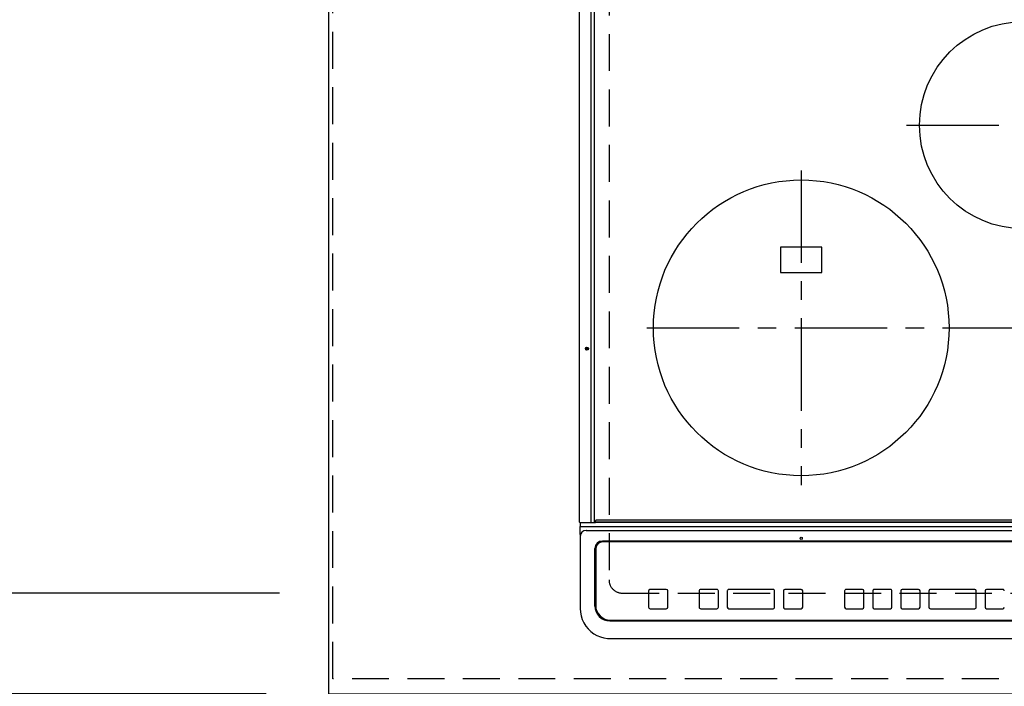
# Model space of a CAD drawing. Extents: x 84007 to 110129, y -10810 to -2410.
# Drawn here: x 85266 to 85932, y -4244 to -3793 of the extents above; entities that cross this region are included whole.
import ezdxf

# ---------------------------------------------------------------- set-up
doc = ezdxf.new("R2010")
doc.units = 0
doc.header["$LTSCALE"] = 50
doc.header["$MEASUREMENT"] = 0
for name, pattern in [('CENTER', [2, 1.25, -0.25, 0.25, -0.25]), ('DASHED', [0.75, 0.5, -0.25]), ('HIDDEN', [0.375, 0.25, -0.125])]:
    doc.linetypes.add(name, pattern=pattern)
doc.layers.get('0').update_dxf_attribs({"linetype": 'CONTINUOUS'})
for name, color, linetype in [('121-キャビネット（中）', 253, 'HIDDEN'), ('126-甲板', 2, 'CONTINUOUS'), ('150-機器', 8, 'CONTINUOUS'), ('166-寸法B', 11, 'CONTINUOUS')]:
    doc.layers.add(name, color=color, linetype=linetype)
doc.styles.add('KH001', font='txt')
doc.dimstyles.new('KH1xx030', dxfattribs={"dimscale": 30, "dimtxt": 2, "dimasz": 0.6, "dimexe": 0.3, "dimexo": 1.2, "dimgap": 0.5, "dimtad": 3, "dimdec": 1, "dimdsep": 46, "dimlunit": 6, "dimtxsty": 'KH001', "dimblk": 'DOT', "dimcen": 1, "dimdle": 1, "dimclrd": 256, "dimclre": 256, "dimclrt": 256, "dimadec": 0, "dimazin": 0, "dimtfac": 1, "dimtdec": 1, "dimtix": 1, "dimtmove": 2, "dimatfit": 3, "dimldrblk": 'CLOSEDBLANK', "dimfxl": 1, "dimtolj": 1, "dimtzin": 0, "dimlwd": -1, "dimlwe": -1, "dimarcsym": 0})

# ---------------------------------------------------------------- blocks, each defined once
blk = doc.blocks.new('_Dot')
at = {"color": 0, "linetype": 'ByBlock', "lineweight": -2}
blk.add_line((-0.5, 0), (-1, 0), dxfattribs=at)
at = {"color": 0, "linetype": 'ByBlock', "const_width": 0.5}
blk.add_lwpolyline([(-0.25, 0, 1), (0.25, 0, 1)], format="xyb", close=True, dxfattribs=at)
blk = doc.blocks.new('*D35')
at = {"layer": '166-寸法B', "transparency": 16777216}
for p, q in [((85441.74, -4180.54), (84892.98, -4180.54)), ((84901.98, -4230.54), (84901.98, -4198.54)), ((85432.74, -4248.54), (84892.98, -4248.54)), ((84901.98, -4370.72), (84901.98, -4248.54))]:
    blk.add_line(p, q, dxfattribs=at)
at = {"layer": '166-寸法B', "transparency": 16777216, "xscale": 18, "yscale": 18, "zscale": 18}
for p, rotation in [((84901.98, -4180.54), 90), ((84901.98, -4248.54), 270)]:
    blk.add_blockref('_Dot', p, dxfattribs=dict(at, rotation=rotation))
at = {"layer": '166-寸法B', "transparency": 16777216, "insert": (84856.98, -4320.85), "char_height": 60, "attachment_point": 5, "rotation": 90, "style": 'KH001'}
blk.add_mtext('\\A1;68', dxfattribs=at)
blk = doc.blocks.new('_ClosedBlank')
at = {"color": 0, "linetype": 'ByBlock', "lineweight": -2}
for p, q in [((-1, 0.167), (0, 0)), ((-1, 0.167), (-1, -0.167)), ((0, 0), (-1, -0.167))]:
    blk.add_line(p, q, dxfattribs=at)
blk = doc.blocks.new('*D36')
at = {"layer": '166-寸法B', "transparency": 16777216}
for p, q in [((85441.74, -3718.54), (84892.98, -3718.54)), ((84901.98, -4162.54), (84901.98, -3736.54)), ((85441.74, -4180.54), (84892.98, -4180.54))]:
    blk.add_line(p, q, dxfattribs=at)
at = {"layer": '166-寸法B', "transparency": 16777216, "xscale": 18, "yscale": 18, "zscale": 18}
for p, rotation in [((84901.98, -3718.54), 90), ((84901.98, -4180.54), 270)]:
    blk.add_blockref('_Dot', p, dxfattribs=dict(at, rotation=rotation))
at = {"layer": '166-寸法B', "transparency": 16777216, "insert": (84851.96, -3949.54), "char_height": 60, "attachment_point": 5, "rotation": 90, "style": 'KH001'}
blk.add_mtext('\\A1;462〈開口〉', dxfattribs=at)

msp = doc.modelspace()

# ---------------------------------------------------------------- linework, layer by layer
at = {"layer": '121-キャビネット（中）', "ltscale": 2}
msp.add_lwpolyline([(87915.74, -4238.54), (85477.74, -4238.54), (85477.74, -3598.54)], dxfattribs=at)
at = {"layer": '126-甲板', "linetype": 'DASHED'}
for p, q in [((85664.54, -3727.54), (85664.54, -4171.54)), ((85673.54, -4180.54), (86215.54, -4180.54))]:
    msp.add_line(p, q, dxfattribs=at)
at = {"layer": '126-甲板'}
msp.add_lwpolyline([(87918.74, -3601.54), (85474.74, -3601.54), (85474.74, -4248.54), (87918.74, -4248.54)], close=True, dxfattribs=at)
at = {"layer": '126-甲板', "linetype": 'DASHED'}
msp.add_arc((85673.54, -4171.54), 9, 180, 270, dxfattribs=at)
at = {"layer": '150-機器', "color": 13, "linetype": 'Continuous'}
for p, q in [((85644.64, -4132.51), (85644.64, -3771.11)), ((85652.37, -4132.51), (85652.37, -3771.11)), ((85654.64, -4132.51), (85654.64, -3771.11)), ((85808.54, -3946.69), (85780.54, -3946.69)), ((85780.54, -3946.69), (85780.54, -3963.69)), ((85808.54, -3963.69), (85808.54, -3946.69)), ((85780.54, -3963.69), (85808.54, -3963.69)), ((85644.94, -4132.81), (85646.64, -4132.81)), ((85645.04, -4132.81), (85645.04, -4135.47)), ((85646.64, -4132.81), (85652.37, -4132.81)), ((85652.37, -4132.51), (85652.37, -4132.81)), ((85652.37, -4132.81), (85652.72, -4132.81)), ((85652.75, -4132.8), (85652.72, -4132.81)), ((85652.72, -4132.81), (85652.73, -4132.81)), ((85652.73, -4132.81), (85655.44, -4132.81)), ((85654.49, -4132.81), (85654.52, -4132.8)), ((85654.52, -4132.8), (85654.54, -4132.79)), ((85654.54, -4132.79), (85654.57, -4132.76)), ((85654.57, -4132.76), (85654.59, -4132.72)), ((85654.59, -4132.72), (85654.61, -4132.67)), ((85654.61, -4132.67), (85654.63, -4132.62)), ((85654.63, -4132.57), (85654.64, -4132.51)), ((85654.63, -4132.62), (85654.63, -4132.57)), ((85655.44, -4132.31), (85655.44, -4131.61)), ((85655.44, -4132.31), (86233.64, -4132.31)), ((85655.44, -4132.81), (85655.44, -4132.31)), ((86233.64, -4132.81), (85655.44, -4132.81)), ((86233.34, -4131.31), (85655.74, -4131.31)), ((85645.04, -4135.47), (85647.04, -4135.47)), ((85645.04, -4141.01), (85645.04, -4135.47)), ((85645.04, -4141.01), (85645.04, -4141.95)), ((85647.04, -4135.47), (86242.04, -4135.47)), ((85649.04, -4137.32), (85649.02, -4137.25)), ((85649.04, -4138.25), (86240.04, -4138.25)), ((85645.04, -4141.95), (85645.04, -4189.57)), ((86229.04, -4145.33), (85660.04, -4145.33)), ((85660.54, -4145.83), (85660.54, -4145.84)), ((86228.54, -4145.83), (85660.54, -4145.83)), ((86228.54, -4145.84), (85660.54, -4145.84)), ((85655.04, -4189.31), (85655.04, -4150.32)), ((85655.54, -4150.82), (85655.54, -4150.84)), ((85655.54, -4150.84), (85655.54, -4188.82)), ((85691.29, -4179.07), (85691.29, -4179.06)), ((85691.29, -4179.07), (85691.29, -4190.07)), ((85703.29, -4178.06), (85692.29, -4178.06)), ((85692.29, -4178.07), (85692.29, -4178.06)), ((85703.29, -4178.07), (85692.29, -4178.07)), ((85703.29, -4178.07), (85703.29, -4178.06)), ((85704.29, -4179.07), (85704.29, -4179.06)), ((85704.29, -4190.07), (85704.29, -4179.07)), ((85725.54, -4179.07), (85725.54, -4179.06)), ((85725.54, -4179.07), (85725.54, -4190.07)), ((85737.54, -4178.06), (85726.54, -4178.06)), ((85726.54, -4178.07), (85726.54, -4178.06)), ((85737.54, -4178.07), (85726.54, -4178.07)), ((85737.54, -4178.07), (85737.54, -4178.06)), ((85738.54, -4179.07), (85738.54, -4179.06)), ((85738.54, -4190.07), (85738.54, -4179.07)), ((85744.54, -4179.07), (85744.54, -4179.06)), ((85744.54, -4179.07), (85744.54, -4190.07)), ((85775.54, -4178.06), (85745.54, -4178.06)), ((85745.54, -4178.07), (85745.54, -4178.06)), ((85775.54, -4178.07), (85745.54, -4178.07)), ((85775.54, -4178.07), (85775.54, -4178.06)), ((85776.54, -4179.07), (85776.54, -4179.06)), ((85776.54, -4190.07), (85776.54, -4179.07)), ((85782.54, -4179.07), (85782.54, -4179.06)), ((85782.54, -4179.07), (85782.54, -4190.07)), ((85794.54, -4178.06), (85783.54, -4178.06)), ((85783.54, -4178.07), (85783.54, -4178.06)), ((85794.54, -4178.07), (85783.54, -4178.07)), ((85794.54, -4178.07), (85794.54, -4178.06)), ((85795.54, -4179.07), (85795.54, -4179.06)), ((85795.54, -4190.07), (85795.54, -4179.07)), ((85823.88, -4179.08), (85823.88, -4179.07)), ((85823.88, -4179.08), (85823.88, -4190.08)), ((85835.88, -4178.07), (85824.88, -4178.07)), ((85824.88, -4178.08), (85824.88, -4178.07)), ((85835.88, -4178.08), (85824.88, -4178.08)), ((85835.88, -4178.08), (85835.88, -4178.07)), ((85836.88, -4179.08), (85836.88, -4179.07)), ((85836.88, -4190.08), (85836.88, -4179.08)), ((85842.88, -4179.08), (85842.88, -4179.07)), ((85842.88, -4179.08), (85842.88, -4190.08)), ((85854.88, -4178.07), (85843.88, -4178.07)), ((85843.88, -4178.08), (85843.88, -4178.07)), ((85854.88, -4178.08), (85843.88, -4178.08)), ((85854.88, -4178.08), (85854.88, -4178.07)), ((85855.88, -4179.08), (85855.88, -4179.07)), ((85855.88, -4190.08), (85855.88, -4179.08)), ((85861.88, -4179.08), (85861.88, -4179.07)), ((85861.88, -4179.08), (85861.88, -4190.08)), ((85873.88, -4178.07), (85862.88, -4178.07)), ((85862.88, -4178.08), (85862.88, -4178.07)), ((85873.88, -4178.08), (85862.88, -4178.08)), ((85873.88, -4178.08), (85873.88, -4178.07)), ((85874.88, -4179.08), (85874.88, -4179.07)), ((85874.88, -4190.08), (85874.88, -4179.08)), ((85880.88, -4179.08), (85880.88, -4179.07)), ((85880.88, -4179.08), (85880.88, -4190.08)), ((85911.88, -4178.07), (85881.88, -4178.07)), ((85881.88, -4178.08), (85881.88, -4178.07)), ((85911.88, -4178.08), (85881.88, -4178.08)), ((85911.88, -4178.08), (85911.88, -4178.07)), ((85912.88, -4179.08), (85912.88, -4179.07)), ((85912.88, -4190.08), (85912.88, -4179.08)), ((85918.88, -4179.08), (85918.88, -4179.07)), ((85918.88, -4179.08), (85918.88, -4190.08)), ((85930.88, -4178.07), (85919.88, -4178.07)), ((85919.88, -4178.08), (85919.88, -4178.07)), ((85930.88, -4178.08), (85919.88, -4178.08)), ((85930.88, -4178.08), (85930.88, -4178.07)), ((85645.04, -4189.57), (85645.04, -4190.97)), ((85692.29, -4191.07), (85703.29, -4191.07)), ((85726.54, -4191.07), (85737.54, -4191.07)), ((85745.54, -4191.07), (85775.54, -4191.07)), ((85783.54, -4191.07), (85794.54, -4191.07)), ((85824.88, -4191.08), (85835.88, -4191.08)), ((85843.88, -4191.08), (85854.88, -4191.08)), ((85862.88, -4191.08), (85873.88, -4191.08)), ((85881.88, -4191.08), (85911.88, -4191.08)), ((85919.88, -4191.08), (85930.88, -4191.08)), ((85665.04, -4199.31), (86224.04, -4199.31)), ((85665.54, -4198.82), (86223.54, -4198.82)), ((85665.04, -4211.21), (86224.04, -4211.21)), ((85665.04, -4211.21), (85665.04, -4211.24))]:
    msp.add_line(p, q, dxfattribs=at)
at = {"layer": '150-機器', "color": 161, "linetype": 'CENTER'}
for p, q in [((85865.77, -3864.19), (86021.74, -3864.19)), ((85794.54, -3894.74), (85794.54, -4107.64)), ((85690.14, -4001.19), (86194.54, -4001.19))]:
    msp.add_line(p, q, dxfattribs=at)
at = {"layer": '150-機器', "color": 13, "linetype": 'Continuous'}
msp.add_lwpolyline([(85645.04, -4190.97), (85645.19, -4193.49), (85645.66, -4195.98), (85646.43, -4198.38), (85647.49, -4200.67), (85648.82, -4202.81), (85650.4, -4204.77), (85652.22, -4206.51), (85654.23, -4208), (85656.41, -4209.24), (85658.73, -4210.18), (85661.15, -4210.83), (85663.62, -4211.16), (85665.04, -4211.21)], dxfattribs=at)
for centre, radius in [((85944.54, -3864.19), 70), ((85794.54, -4001.19), 100), ((85649.64, -4015.21), 1.04), ((85649.64, -4015.21), 0.643), ((85649.64, -4015.21), 0.0429), ((85794.54, -4143.45), 0.742)]:
    msp.add_circle(centre, radius, dxfattribs=at)
for centre, radius, start, end in [((85644.94, -4132.51), 0.3, 179.99999, 270), ((85655.74, -4131.61), 0.3, 90, 179.99999), ((85648.89, -4142.11), 3.86, 87.8011, 177.61755), ((85660.04, -4150.33), 5, 89.99184, 179.98852), ((85660.54, -4150.83), 5, 89.99012, 179.98998), ((85660.54, -4150.84), 5, 89.99012, 179.98994), ((85692.29, -4179.06), 1, 89.98896, 179.99034), ((85692.29, -4179.07), 1, 89.98908, 179.99022), ((85703.29, -4179.06), 1, 0.01073, 90.00912), ((85703.29, -4179.07), 1, 0.01052, 90.00912), ((85726.54, -4179.06), 1, 89.98958, 179.99057), ((85726.54, -4179.07), 1, 89.98966, 179.99048), ((85737.54, -4179.06), 1, 0.00931, 90.01034), ((85737.54, -4179.07), 1, 0.00952, 90.01012), ((85745.54, -4179.06), 1, 89.99025, 179.99097), ((85745.54, -4179.07), 1, 89.99025, 179.99097), ((85775.54, -4179.06), 1, 0.00952, 90.01012), ((85775.54, -4179.07), 1, 0.00943, 90.01042), ((85783.54, -4179.06), 1, 89.99088, 179.98927), ((85783.54, -4179.07), 1, 89.99088, 179.98927), ((85794.54, -4179.06), 1, 0.01073, 90.00891), ((85794.54, -4179.07), 1, 0.01073, 90.00891), ((85824.88, -4179.07), 1, 89.99003, 179.99055), ((85824.88, -4179.08), 1, 89.99003, 179.99055), ((85835.88, -4179.07), 1, 0.00988, 90.00976), ((85835.88, -4179.08), 1, 0.00988, 90.00976), ((85843.88, -4179.07), 1, 89.99006, 179.99008), ((85843.88, -4179.08), 1, 89.99018, 179.98996), ((85854.88, -4179.07), 1, 0.00988, 90.00997), ((85854.88, -4179.08), 1, 0.00967, 90.00997), ((85862.88, -4179.07), 1, 89.99049, 179.98987), ((85862.88, -4179.08), 1, 89.99049, 179.98987), ((85873.88, -4179.07), 1, 0.01012, 90.00973), ((85873.88, -4179.08), 1, 0.01013, 90.00973), ((85881.88, -4179.07), 1, 89.98985, 179.99072), ((85881.88, -4179.08), 1, 89.98985, 179.99072), ((85911.88, -4179.07), 1, 0.01, 90.00985), ((85911.88, -4179.08), 1, 0.01, 90.00964), ((85919.88, -4179.07), 1, 89.99032, 179.99015), ((85919.88, -4179.08), 1, 89.99032, 179.99015), ((85930.88, -4179.07), 1, 0.00977, 90.00993), ((85930.88, -4179.08), 1, 0.00977, 90.00993), ((85665.04, -4189.31), 10, 180.00789, 270.01168), ((85665.54, -4188.82), 10, 180.00989, 270.00985), ((85692.29, -4190.07), 1, 180.00987, 270.01073), ((85703.29, -4190.07), 1, 269.99099, 359.98927), ((85726.54, -4190.07), 1, 180.00952, 270.01023), ((85737.54, -4190.07), 1, 269.98977, 359.99048), ((85745.54, -4190.07), 1, 180.01069, 270.00906), ((85775.54, -4190.07), 1, 269.98977, 359.99048), ((85783.54, -4190.07), 1, 180.01073, 270.00901), ((85794.54, -4190.07), 1, 269.99099, 359.98927), ((85824.88, -4190.08), 1, 180.01008, 270.00967), ((85835.88, -4190.08), 1, 269.99038, 359.98988), ((85843.88, -4190.08), 1, 180.01012, 270.00962), ((85854.88, -4190.08), 1, 269.99038, 359.98987), ((85862.88, -4190.08), 1, 180.01012, 270.00962), ((85873.88, -4190.08), 1, 269.99038, 359.98987), ((85881.88, -4190.08), 1, 180.00997, 270.00977), ((85911.88, -4190.08), 1, 269.99017, 359.9903), ((85919.88, -4190.08), 1, 180.00985, 270.00979), ((85930.88, -4190.08), 1, 269.99023, 359.99012)]:
    msp.add_arc(centre, radius, start, end, dxfattribs=at)

# ---------------------------------------------------------------- dimensions: what is measured, and where the dimension line sits
at = {"layer": '166-寸法B'}
dim = msp.add_linear_dim(base=(84901.98, -3718.54), p1=(85477.74, -4180.54), p2=(85477.74, -3718.54), angle=90, text='<>〈開口〉', dimstyle='KH1xx030', dxfattribs=at)
dim.commit()
dim.dimension.update_dxf_attribs({"geometry": '*D36', "text_midpoint": (84851.96, -3949.54)})
dim = msp.add_linear_dim(base=(84901.98, -4180.54), p1=(85468.74, -4248.54), p2=(85477.74, -4180.54), angle=90, dimstyle='KH1xx030', override={"dimtmove": 1}, dxfattribs=at)
dim.commit()
dim.dimension.update_dxf_attribs({"geometry": '*D35', "text_midpoint": (84907.18, -4320.85), "dimtype": 128})

doc.saveas('drawing.dxf')
